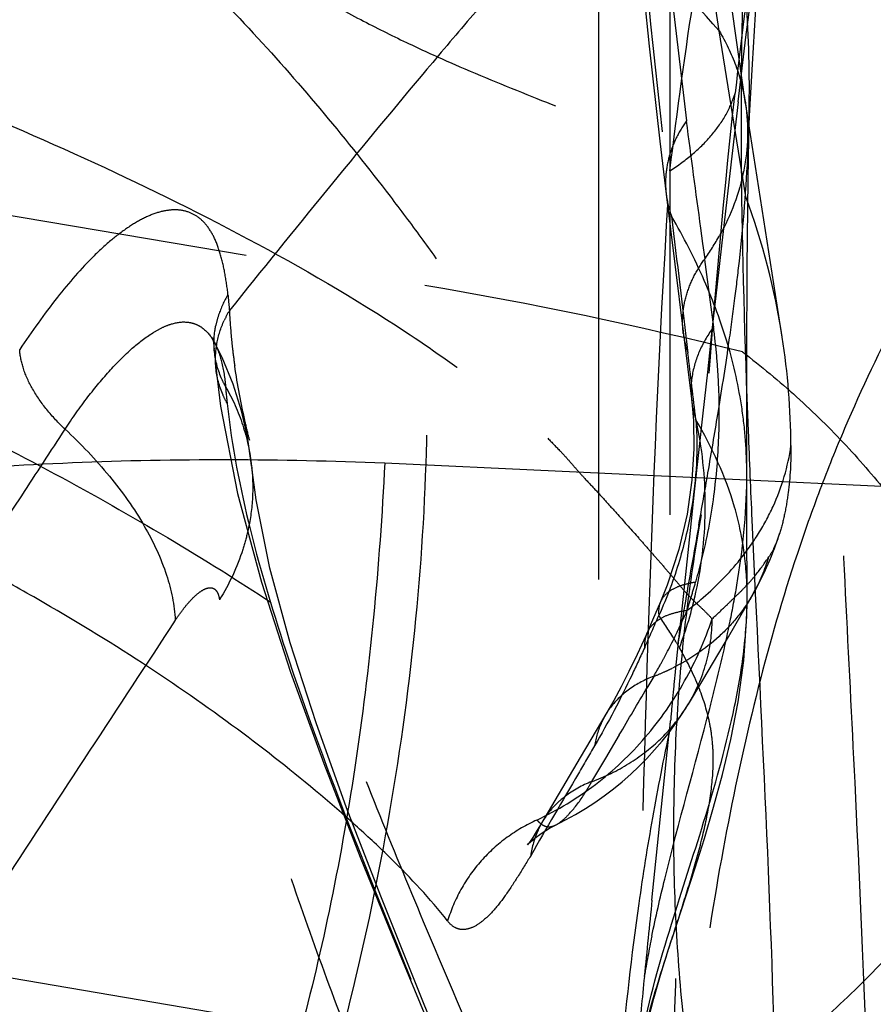
# Model space of a CAD drawing. Units: millimetres. Extents: x 0 to 420, y 0 to 297.
# Drawn here: x 75 to 78, y 147 to 151 of the extents above; entities that cross this region are included whole.
import ezdxf

# ---------------------------------------------------------------- set-up
doc = ezdxf.new("R2010")
doc.units = ezdxf.units.MM
doc.header["$LTSCALE"] = 23.1
doc.linetypes.add('DOT', pattern=[0.2, 0.1, -0.1])
doc.linetypes.add('HIDDEN', pattern=[0.2, 0.1, -0.1])
doc.layers.get('0').update_dxf_attribs({"linetype": 'CONTINUOUS'})
for name, color, linetype in [('607082205-000-00-ED1_DIM', 7, 'CONTINUOUS'), ('607082205-000_CL', 7, 'CONTINUOUS'), ('607082205-000_HL', 7, 'CONTINUOUS'), ('DEFAULT_2', 6, 'HIDDEN')]:
    doc.layers.add(name, color=color, linetype=linetype)
doc.styles.get("Standard").update_dxf_attribs({"font": 'TXT.SHX', "width": 0.7})
doc.dimstyles.new('DIMSTYLE_3', dxfattribs={"dimtxt": 3.5, "dimasz": 3.5, "dimexe": 1.5, "dimexo": 0, "dimgap": 0.875, "dimtad": 1, "dimdec": 3, "dimlfac": 0.1, "dimdsep": 46, "dimtxsty": 'STANDARD', "dimblk": '_FILLED', "dimblk1": '_FILLED', "dimblk2": '_FILLED', "dimcen": 0.09, "dimclrt": 2, "dimadec": 3, "dimazin": 2, "dimtp": 0.1, "dimtm": 0.1, "dimtfac": 1, "dimtdec": 3, "dimtofl": 0, "dimtmove": 0, "dimatfit": 3, "dimldrblk": '_FILLED', "dimfxl": 1, "dimtolj": 1, "dimarcsym": 0})

# ---------------------------------------------------------------- blocks, each defined once
blk = doc.blocks.new('_FILLED')
at = {"color": 0, "linetype": 'BYBLOCK'}
blk.add_solid([(0, 0), (-1, 0.125), (-1, -0.125)], dxfattribs=at)
blk = doc.blocks.new('*D2')
at = {"layer": '607082205-000-00-ED1_DIM', "color": 3, "linetype": 'CONTINUOUS'}
for p, q in [((75.5575, 171.153), (48.9459, 171.153)), ((50.4459, 171.153), (50.4459, 133.3271)), ((50.4459, 95.5012), (50.4459, 133.3271)), ((75.5573, 95.5012), (48.9459, 95.5012))]:
    blk.add_line(p, q, dxfattribs=at)
at = {"layer": '607082205-000-00-ED1_DIM', "color": 3, "linetype": 'CONTINUOUS', "xscale": 3.5, "yscale": 3.5, "zscale": 3.5}
for p, rotation in [((50.4459, 171.153), 90), ((50.4459, 95.5012), 270)]:
    blk.add_blockref('_FILLED', p, dxfattribs=dict(at, rotation=rotation))
at = {"layer": '607082205-000-00-ED1_DIM', "color": 2, "linetype": 'CONTINUOUS', "insert": (46.0709, 133.3271), "char_height": 3.5, "width": 18.75, "attachment_point": 2, "rotation": 90, "line_spacing_factor": 0.9}
blk.add_mtext('7.565', dxfattribs=at)

msp = doc.modelspace()

# ---------------------------------------------------------------- linework, layer by layer
at = {"color": 9, "linetype": 'DOT'}
for p, q in [((77.2933, 149.9457), (77.1914, 150.5781)), ((75.7542, 146.7553), (71.5038, 147.4752))]:
    msp.add_line(p, q, dxfattribs=at)
for centre, radius, start, end in [((77.3525, 149.9992), 0.3648, 186.8183, 200.483), ((229.9549, 167.7696), 153.9878, 186.67463, 186.86997), ((73.3731, 133.7031), 16.132, 75.98165, 80.37224), ((77.407, 149.4676), 0.3544, 186.972, 199.352), ((-7.1513, 139.1401), 84.8406, 6.739214, 6.911985), ((79.0532, 149.5605), 3.7569, 185.1508, 186.1475), ((77.4395, 149.2093), 0.3549, 187.0511, 198.5862), ((76.743, 148.7626), 0.6654, 330.467, 343.5958), ((67.0566, 152.6566), 10.8007, 335.8005, 336.50723)]:
    msp.add_arc(centre, radius, start, end, dxfattribs=at)
for points, knots in [([(80.757, 160.6202), (80.7818, 160.4707), (80.8201, 160.1558), (80.8375, 159.75), (80.8314, 159.4015), (80.8147, 159.1184), (80.7821, 158.8175), (80.71, 158.3756), (80.5499, 157.7853), (80.2354, 157.0851), (79.8197, 156.4237), (79.3675, 155.7982), (78.9227, 155.1699), (78.5045, 154.5105), (78.133, 153.8152), (77.8335, 153.0988), (77.6101, 152.3862), (77.4502, 151.6914), (77.3348, 151.0125), (77.2777, 150.5637), (77.2525, 150.3407)], [0, 0, 0, 0, 0.040872, 0.0855, 0.109493, 0.134897, 0.162012, 0.191119, 0.255662, 0.326416, 0.397369, 0.466084, 0.534726, 0.605045, 0.676672, 0.747171, 0.814251, 0.87794, 0.939433, 1, 1, 1, 1]), ([(77.0044, 150.045), (77.0321, 150.2737), (77.095, 150.736), (77.2215, 151.4362), (77.3923, 152.1535), (77.6224, 152.8867), (77.921, 153.6236), (78.2854, 154.3423), (78.6981, 155.0238), (79.1357, 155.6633), (79.5841, 156.2707), (79.942, 156.7787), (80.1576, 157.1537), (80.2647, 157.3731), (80.3568, 157.5866), (80.446, 157.8463), (80.5187, 158.1461), (80.5629, 158.425), (80.5855, 158.6837), (80.5945, 158.9245), (80.5915, 159.2149), (80.5657, 159.5438), (80.5212, 159.7949), (80.4946, 159.911)], [0, 0, 0, 0, 0.064456, 0.130473, 0.198942, 0.270584, 0.345208, 0.421081, 0.495721, 0.567908, 0.637752, 0.70694, 0.741552, 0.758604, 0.775223, 0.806554, 0.835274, 0.861419, 0.885464, 0.907865, 0.928798, 0.966678, 1, 1, 1, 1]), ([(77.1916, 150.5777), (77.1578, 150.8006), (77.1119, 151.1352), (77.0572, 151.582), (77.0058, 152.0296), (76.9475, 152.5918), (76.9066, 153.0426), (76.8871, 153.2684)], [0, 0, 0, 0, 0.249766, 0.374002, 0.498615, 0.748896, 1, 1, 1, 1]), ([(80.5681, 153.0546), (80.4794, 152.9001), (80.2906, 152.6042), (79.9784, 152.1895), (79.6524, 151.8027), (79.3213, 151.4336), (78.9939, 151.0716), (78.6787, 150.7064), (78.3851, 150.3273), (78.1161, 149.9296), (77.874, 149.509), (77.6981, 149.1386), (77.5734, 148.8283), (77.4575, 148.5008), (77.3329, 148.0688), (77.2134, 147.5223), (77.119, 146.9418), (77.0462, 146.3269), (77.0107, 145.9051), (76.9954, 145.6886)], [0, 0, 0, 0, 0.063548, 0.125032, 0.185044, 0.243933, 0.301909, 0.359163, 0.415998, 0.472859, 0.530294, 0.588948, 0.618967, 0.649572, 0.712827, 0.779196, 0.849025, 0.922567, 1, 1, 1, 1]), ([(77.1916, 150.5777), (77.0649, 150.7235), (76.7837, 151.0239), (76.3171, 151.4849), (75.7871, 151.9896), (75.4156, 152.3444), (75.223, 152.5325)], [0, 0, 0, 0, 0.208816, 0.444558, 0.709023, 1, 1, 1, 1]), ([(76.7825, 152.4943), (76.8054, 152.0546), (76.8685, 151.1776), (76.9607, 150.3032), (77.0123, 149.8676)], [0, 0, 0, 0, 0.500934, 1, 1, 1, 1]), ([(77.3057, 150.2429), (77.3086, 150.3844), (77.3031, 150.6672), (77.2586, 151.0901), (77.1768, 151.5117), (77.0979, 151.789), (77.0525, 151.9274)], [0, 0, 0, 0, 0.248153, 0.495188, 0.744615, 1, 1, 1, 1]), ([(74.5694, 151.4319), (74.7165, 151.3225), (75.003, 151.1173), (75.3629, 150.8841), (75.6351, 150.7237), (75.8209, 150.622), (75.996, 150.5345), (76.2129, 150.4355), (76.4719, 150.3301), (76.768, 150.2125), (77.0424, 150.0903), (77.2133, 149.9966), (77.2933, 149.9458)], [0, 0, 0, 0, 0.176674, 0.339396, 0.413063, 0.480998, 0.543392, 0.601646, 0.710731, 0.812686, 0.908664, 1, 1, 1, 1]), ([(74.5521, 151.4041), (74.6499, 151.3149), (74.8465, 151.1359), (75.1378, 150.8603), (75.421, 150.5708), (75.6881, 150.2655), (75.8976, 150.003), (76.0552, 149.7924), (76.2015, 149.5889), (76.3691, 149.3376), (76.4868, 149.1299), (76.5392, 149.0257)], [0, 0, 0, 0, 0.127412, 0.256048, 0.38609, 0.517179, 0.646453, 0.709324, 0.770466, 0.887748, 1, 1, 1, 1]), ([(77.1916, 150.5777), (77.2169, 150.5359), (77.2595, 150.4478), (77.2841, 150.3531), (77.2916, 150.3053)], [0, 0, 0, 0, 0.502661, 1, 1, 1, 1]), ([(74.1505, 150.3612), (74.3596, 150.2758), (74.7803, 150.0959), (75.4007, 149.7927), (75.9025, 149.5018), (76.2779, 149.2383), (76.4546, 149.0979), (76.5392, 149.026)], [0, 0, 0, 0, 0.246592, 0.499447, 0.753697, 0.878815, 1, 1, 1, 1]), ([(76.947, 144.6593), (76.962, 145.1512), (76.9935, 146.123), (77.0497, 147.5629), (77.1245, 148.9658), (77.202, 149.8874), (77.2525, 150.3406)], [0, 0, 0, 0, 0.259426, 0.512601, 0.759595, 1, 1, 1, 1]), ([(77.0044, 150.045), (77.0352, 150.0647), (77.0922, 150.1064), (77.1647, 150.1784), (77.2197, 150.2561), (77.2441, 150.3124), (77.2525, 150.3406)], [0, 0, 0, 0, 0.278505, 0.536482, 0.775739, 1, 1, 1, 1]), ([(76.8187, 142.9882), (76.8271, 143.606), (76.8451, 144.822), (76.878, 146.6158), (76.9185, 148.3508), (76.9688, 149.487), (77.0045, 150.045)], [0, 0, 0, 0, 0.262531, 0.5168, 0.762398, 1, 1, 1, 1]), ([(77.2971, 148.8865), (77.297, 148.9286), (77.2941, 149.0126), (77.2759, 149.1797), (77.2294, 149.3877), (77.1377, 149.6338), (77.0563, 149.7923), (77.0108, 149.8715)], [0, 0, 0, 0, 0.121791, 0.242738, 0.48562, 0.73598, 1, 1, 1, 1]), ([(75.7542, 146.7554), (75.8159, 146.9901), (75.9225, 147.4699), (76.0314, 148.1961), (76.084, 148.9121), (76.0825, 149.3817), (76.0711, 149.6079)], [0, 0, 0, 0, 0.252848, 0.511468, 0.764135, 1, 1, 1, 1]), ([(73.4456, 149.4771), (73.7609, 149.339), (74.2263, 149.1228), (74.8225, 148.8055), (75.2404, 148.5611), (75.623, 148.3124), (75.9627, 148.0652), (76.254, 147.8237), (76.4233, 147.6567), (76.4971, 147.5736)], [0, 0, 0, 0, 0.285373, 0.425124, 0.559717, 0.68658, 0.803286, 0.907864, 1, 1, 1, 1]), ([(75.3115, 149.2232), (75.3057, 149.2337), (75.2843, 149.2772), (75.2721, 149.3251), (75.269, 149.3613)], [0, 0, 0, 0, 0.249155, 1, 1, 1, 1]), ([(75.2701, 149.3894), (75.282, 149.3667), (75.3008, 149.3118), (75.3089, 149.2548), (75.3115, 149.2232)], [0, 0, 0, 0, 0.44684, 1, 1, 1, 1]), ([(77.2808, 149.3546), (77.3518, 149.3005), (77.4885, 149.1867), (77.6764, 149.0022), (77.8423, 148.8089), (77.9385, 148.6729), (77.9813, 148.6043)], [0, 0, 0, 0, 0.259885, 0.516516, 0.764837, 1, 1, 1, 1]), ([(75.318, 149.1581), (75.3122, 149.1685), (75.291, 149.2112), (75.2786, 149.2583), (75.275, 149.294)], [0, 0, 0, 0, 0.248787, 1, 1, 1, 1]), ([(75.3115, 149.2232), (75.3384, 149.1765), (75.3822, 149.0779), (75.4051, 148.9724), (75.4109, 148.9194)], [0, 0, 0, 0, 0.502832, 1, 1, 1, 1]), ([(75.318, 149.1582), (75.3354, 148.9957), (75.3994, 148.668), (75.5985, 148.0169), (75.9168, 147.204), (76.3244, 146.225), (76.5948, 145.5652), (76.725, 145.2321)], [0, 0, 0, 0, 0.117291, 0.238718, 0.488301, 0.743338, 1, 1, 1, 1]), ([(77.1031, 149.0961), (77.1118, 148.9843), (77.1008, 148.802), (77.0432, 148.5533), (76.9931, 148.4188), (76.962, 148.3511)], [0, 0, 0, 0, 0.439684, 0.70765, 1, 1, 1, 1]), ([(77.0404, 148.2278), (77.0667, 148.2964), (77.1192, 148.4739), (77.1509, 148.7681), (77.1275, 148.9894), (77.1031, 149.0961)], [0, 0, 0, 0, 0.249911, 0.627391, 1, 1, 1, 1]), ([(77.2983, 148.4337), (77.2977, 148.4889), (77.2897, 148.6001), (77.2405, 148.8282), (77.1646, 148.9914), (77.1031, 149.0962)], [0, 0, 0, 0, 0.237503, 0.477559, 1, 1, 1, 1]), ([(76.1567, 147.1879), (76.0907, 147.2718), (75.9777, 147.393), (75.8117, 147.5479), (75.6194, 147.7153), (75.3496, 147.9279), (74.9896, 148.1776), (74.6613, 148.3779), (74.3818, 148.5331), (74.1632, 148.6466), (73.9392, 148.756), (73.6337, 148.8987), (73.4016, 149.002), (73.2463, 149.0712)], [0, 0, 0, 0, 0.091607, 0.141684, 0.194917, 0.310328, 0.436276, 0.570678, 0.640156, 0.710664, 0.782005, 0.854086, 1, 1, 1, 1]), ([(80.7231, 148.8451), (80.6415, 148.622), (80.4643, 148.195), (80.1544, 147.5941), (79.8183, 147.0452), (79.465, 146.539), (79.1032, 146.0659), (78.7414, 145.6165), (78.3883, 145.1812), (78.1065, 144.8203), (77.8947, 144.5296), (77.6948, 144.2388), (77.4629, 143.8682), (77.2155, 143.4084), (77.0019, 142.9318), (76.8236, 142.4353), (76.6829, 141.916), (76.5805, 141.373), (76.535, 141.0019), (76.5169, 140.8131)], [0, 0, 0, 0, 0.077461, 0.150587, 0.22028, 0.287211, 0.351847, 0.414495, 0.475368, 0.534664, 0.563805, 0.592665, 0.649731, 0.706287, 0.762828, 0.819913, 0.878161, 0.938114, 1, 1, 1, 1]), ([(76.9684, 148.4024), (76.9651, 148.3946), (76.9607, 148.3775), (76.9609, 148.36), (76.962, 148.3511)], [0, 0, 0, 0, 0.48277, 1, 1, 1, 1]), ([(77.0405, 148.2278), (77.0347, 148.2379), (77.0098, 148.2798), (76.9831, 148.3206), (76.962, 148.3511)], [0, 0, 0, 0, 0.238316, 1, 1, 1, 1]), ([(76.4978, 147.5716), (76.5763, 147.6087), (76.7263, 147.6999), (76.9173, 147.881), (77.0669, 148.0963), (77.1379, 148.2558), (77.1654, 148.3374)], [0, 0, 0, 0, 0.249805, 0.500965, 0.752182, 1, 1, 1, 1]), ([(77.0747, 148.0136), (77.1039, 148.062), (77.1494, 148.1672), (77.1653, 148.2807), (77.1654, 148.3374)], [0, 0, 0, 0, 0.499347, 1, 1, 1, 1]), ([(76.9169, 148.284), (76.9132, 148.2756), (76.908, 148.2575), (76.9074, 148.2387), (76.9082, 148.2292)], [0, 0, 0, 0, 0.490724, 1, 1, 1, 1]), ([(76.9082, 148.2292), (76.8924, 148.1944), (76.8335, 148.0671), (76.769, 147.9424), (76.7174, 147.8544)], [0, 0, 0, 0, 0.272747, 1, 1, 1, 1]), ([(77.0116, 147.1181), (77.0271, 147.1656), (77.0581, 147.2606), (77.1017, 147.4037), (77.139, 147.5465), (77.1647, 147.6873), (77.1717, 147.8027), (77.1648, 147.8915), (77.1491, 147.9797), (77.1112, 148.0943), (77.0665, 148.1823), (77.0404, 148.2278)], [0, 0, 0, 0, 0.129835, 0.259824, 0.388622, 0.513239, 0.631247, 0.687861, 0.744368, 0.863624, 1, 1, 1, 1]), ([(72.7127, 148.1824), (72.9242, 147.9561), (73.2466, 147.624), (73.676, 147.1854), (73.9904, 146.8593), (74.2943, 146.5317), (74.5835, 146.1993), (74.8542, 145.8587), (75.102, 145.5061), (75.3277, 145.1415), (75.5328, 144.7643), (75.7187, 144.3739), (75.8586, 144.0386), (75.962, 143.7634), (76.0358, 143.552), (76.1053, 143.336), (76.1705, 143.1156), (76.2212, 142.929), (76.2602, 142.7782), (76.2889, 142.6641), (76.3168, 142.5481), (76.3379, 142.4493), (76.3537, 142.3686), (76.3656, 142.3082), (76.3775, 142.2494), (76.3864, 142.2112), (76.3913, 142.1927)], [0, 0, 0, 0, 0.129616, 0.193653, 0.256859, 0.319179, 0.380606, 0.441205, 0.50116, 0.560823, 0.620568, 0.680744, 0.741677, 0.772545, 0.803757, 0.835377, 0.867461, 0.899947, 0.916279, 0.932639, 0.949171, 0.966207, 0.974919, 0.983571, 0.991986, 1, 1, 1, 1]), ([(76.7588, 147.9713), (76.7535, 147.9623), (76.7342, 147.9256), (76.7221, 147.8851), (76.7174, 147.8544)], [0, 0, 0, 0, 0.250903, 1, 1, 1, 1]), ([(76.7174, 147.8544), (76.6968, 147.8193), (76.6151, 147.6801), (76.534, 147.5405), (76.4741, 147.4356)], [0, 0, 0, 0, 0.252029, 1, 1, 1, 1]), ([(76.4978, 147.5716), (76.458, 147.5538), (76.3812, 147.5088), (76.2819, 147.4192), (76.2051, 147.3102), (76.1702, 147.229), (76.1577, 147.1876)], [0, 0, 0, 0, 0.247954, 0.501694, 0.754515, 1, 1, 1, 1]), ([(76.5175, 147.5627), (76.5118, 147.553), (76.4912, 147.513), (76.4786, 147.469), (76.474, 147.4356)], [0, 0, 0, 0, 0.251182, 1, 1, 1, 1]), ([(76.4978, 147.5716), (76.5028, 147.566), (76.5126, 147.5563), (76.5302, 147.5464), (76.5498, 147.5448), (76.5622, 147.5492), (76.5683, 147.5521)], [0, 0, 0, 0, 0.281384, 0.518072, 0.74276, 1, 1, 1, 1]), ([(76.4741, 147.4356), (76.4578, 147.4089), (76.4264, 147.3576), (76.3803, 147.2869), (76.3364, 147.2293), (76.2945, 147.188), (76.2556, 147.1619), (76.2231, 147.1527), (76.1998, 147.1555), (76.1778, 147.1647), (76.1643, 147.1779), (76.1567, 147.1879)], [0, 0, 0, 0, 0.202829, 0.38915, 0.546227, 0.67075, 0.768757, 0.846999, 0.882564, 0.918545, 1, 1, 1, 1]), ([(77.1125, 146.4361), (77.2033, 146.4992), (77.3789, 146.63), (77.6231, 146.8376), (77.8375, 147.0496), (77.9633, 147.1966), (78.0189, 147.2693)], [0, 0, 0, 0, 0.268527, 0.531168, 0.777715, 1, 1, 1, 1])]:
    msp.add_open_spline(points, degree=3, knots=knots, dxfattribs=at)
at = {"layer": '607082205-000_CL', "color": 9, "linetype": 'CONTINUOUS'}
msp.add_line((75.9178, 148.9318), (104.8734, 147.5793), dxfattribs=at)
for points, knots in [([(71.2387, 148.3065), (71.6144, 148.4273), (72.3766, 148.638), (73.5445, 148.8488), (74.7287, 148.9506), (75.5217, 148.9484), (75.9178, 148.9318)], [0, 0, 0, 0, 0.249536, 0.499249, 0.749349, 1, 1, 1, 1]), ([(75.9178, 148.9318), (75.9085, 148.7358), (75.8804, 148.3479), (75.8103, 147.7781), (75.7135, 147.2345), (75.6298, 146.8847), (75.5833, 146.7168)], [0, 0, 0, 0, 0.262268, 0.519631, 0.767089, 1, 1, 1, 1])]:
    msp.add_open_spline(points, degree=3, knots=knots, dxfattribs=at)
at = {"layer": '607082205-000_HL', "color": 6, "linetype": 'HIDDEN'}
for p, q in [((76.7331, 111.528), (76.7331, 159.4232)), ((76.9255, 150.519), (76.9664, 150.1571)), ((77.2636, 150.3077), (77.242, 150.1225)), ((77.4319, 149.4115), (77.2916, 150.3053)), ((77.3017, 150.0113), (77.3057, 150.2429)), ((76.9664, 150.1571), (76.9902, 149.9558)), ((73.1132, 150.1089), (76.0711, 149.6079)), ((77.2984, 149.6785), (77.3017, 150.0113)), ((76.9902, 149.9559), (77.0872, 149.1655)), ((77.2017, 149.7698), (77.1827, 149.601)), ((77.297, 149.3389), (77.2984, 149.6785)), ((77.1827, 149.601), (77.1645, 149.437)), ((77.1645, 149.437), (77.1469, 149.2778)), ((75.2664, 149.3989), (75.2636, 149.4054)), ((75.2658, 149.3895), (75.2688, 149.3633)), ((75.2689, 149.3613), (75.2717, 149.3291)), ((75.2717, 149.3291), (75.275, 149.294)), ((77.2971, 148.8865), (77.297, 149.3389)), ((75.2747, 149.2968), (75.2928, 149.1481)), ((77.1469, 149.2778), (77.1298, 149.122)), ((77.1298, 149.122), (77.0971, 148.8212)), ((77.0971, 148.8212), (77.0813, 148.6748)), ((77.0813, 148.6748), (77.0506, 148.3879)), ((75.4483, 148.4771), (75.5594, 148.1347)), ((76.9941, 148.4665), (76.9683, 148.4023)), ((76.9683, 148.4024), (76.9384, 148.3332)), ((77.0506, 148.3879), (77.0382, 148.2712)), ((77.0382, 148.2712), (77.0357, 148.2479)), ((77.1293, 148.1046), (77.2271, 148.2696)), ((77.0357, 148.2479), (77.0246, 148.1377)), ((77.0746, 148.0134), (77.1293, 148.1046)), ((76.7904, 148.0268), (76.7645, 147.9812)), ((76.7645, 147.9812), (76.6629, 147.8097)), ((76.9359, 147.2668), (77.001, 147.9036)), ((76.6629, 147.8097), (76.5117, 147.5527)), ((76.4714, 147.4901), (76.4658, 147.4826)), ((77.0112, 147.117), (77.1, 147.3888)), ((75.9727, 147.0658), (76.4489, 145.9165))]:
    msp.add_line(p, q, dxfattribs=at)
for points in [[(77.2924, 150.3), (77.2625, 150.5062), (77.2132, 150.8671), (77.1673, 151.2314), (77.1251, 151.5971), (77.0863, 151.966), (77.0502, 152.3428), (77.0163, 152.7292)], [(76.761, 152.483), (76.7799, 152.1793), (76.8018, 151.8662), (76.827, 151.5439), (76.8559, 151.2121), (76.8887, 150.8706), (76.9255, 150.519)], [(77.3017, 150.1198), (77.3078, 150.2544), (77.3184, 150.4504), (77.3307, 150.641), (77.3445, 150.8228), (77.36, 150.999), (77.378, 151.1802), (77.3992, 151.3701), (77.4232, 151.5657)], [(75.2636, 149.4054), (75.2622, 149.4089), (75.2628, 149.4063), (75.2658, 149.3895)], [(75.4112, 148.9194), (75.4097, 148.9326), (75.3948, 149.0307), (75.372, 149.1305), (75.3402, 149.2315), (75.2986, 149.3333), (75.2664, 149.3989)], [(75.2928, 149.1481), (75.3572, 148.815), (75.4483, 148.4771)], [(77.0873, 149.1651), (77.0938, 149.0933), (77.0958, 148.9856), (77.0883, 148.8659)], [(76.0425, 146.9318), (75.9027, 147.2812), (75.7729, 147.6182), (75.6565, 147.9418), (75.558, 148.2469), (75.4809, 148.5305), (75.4282, 148.7914), (75.4117, 148.9149)], [(77.0883, 148.8659), (77.0696, 148.7366), (77.0384, 148.6022), (76.9941, 148.4665)], [(77.2986, 148.4338), (77.2969, 148.6835), (77.2967, 148.7748), (77.297, 148.8692)], [(77.1, 147.3888), (77.1354, 147.501), (77.1708, 147.6199), (77.2049, 147.7453), (77.2363, 147.8778), (77.2641, 148.0216), (77.2856, 148.1788), (77.2975, 148.3475), (77.2986, 148.4237)], [(77.2271, 148.2696), (77.2756, 148.3531), (77.3222, 148.4345)], [(76.9384, 148.3332), (76.9121, 148.2735), (76.8796, 148.2026), (76.8483, 148.1378)], [(75.5594, 148.1347), (75.6858, 147.7866), (75.8246, 147.4306), (75.9727, 147.0658)], [(76.8483, 148.1378), (76.8184, 148.0792), (76.7904, 148.0268)], [(76.5117, 147.5527), (76.4954, 147.526), (76.4819, 147.5054), (76.4714, 147.4901)], [(76.4658, 147.4826), (76.4642, 147.4804), (76.4617, 147.4774), (76.4647, 147.4806), (76.4734, 147.4891), (76.4895, 147.503), (76.5138, 147.5208), (76.5461, 147.5406), (76.5687, 147.5524)], [(76.8641, 146.5407), (76.8651, 146.5468), (76.8672, 146.5601), (76.8707, 146.5804), (76.8759, 146.6079), (76.8832, 146.6448), (76.8932, 146.6911), (76.906, 146.7466), (76.9226, 146.8135), (76.9434, 146.8918), (76.9689, 146.9809), (77.0002, 147.0829), (77.0106, 147.1153)], [(76.7541, 145.1668), (76.6559, 145.4184), (76.4985, 145.813), (76.0425, 146.9318)]]:
    msp.add_lwpolyline(points, dxfattribs=at)
for centre, radius, start, end in [((145.5933, 142.3564), 68.7908, 172.501454, 173.362558), ((202.6867, 135.6086), 126.2815, 173.400241, 173.561338), ((74.6559, 148.9762), 2.81, 8.9132, 20.1871), ((74.6946, 148.9826), 2.7707, 0.3117, 8.9048), ((76.2801, 149.0246), 1.1975, 330.4737, 342.556), ((76.0468, 148.6331), 1.2002, 295.7386, 328.9208), ((73.7354, 148.251), 3.2851, 354.2042, 354.7357), ((192.2723, 135.5745), 115.9275, 174.211375, 174.356022), ((121.7004, 142.513), 45.0153, 174.31068, 174.62737)]:
    msp.add_arc(centre, radius, start, end, dxfattribs=at)
for points, knots in [([(85.0491, 165.4036), (85.0467, 165.1993), (85.0397, 164.7913), (85.0253, 164.2817), (85.0106, 163.8747), (84.9938, 163.4691), (84.9672, 162.9639), (84.9192, 162.3613), (84.8492, 161.7653), (84.753, 161.1781), (84.5862, 160.4132), (84.3636, 159.668), (84.0909, 158.9472), (83.8645, 158.4213), (83.616, 157.9089), (83.257, 157.2452), (82.7599, 156.4477), (82.1053, 155.5343), (81.4205, 154.6469), (80.7178, 153.7752), (80.007, 152.9107), (79.2957, 152.0465), (78.713, 151.3177), (78.2608, 150.7232), (77.8174, 150.1209), (77.4937, 149.6625), (77.2809, 149.3547)], [0, 0, 0, 0, 0.033362, 0.066647, 0.083263, 0.099859, 0.132959, 0.165876, 0.198552, 0.230936, 0.263019, 0.326359, 0.357698, 0.388848, 0.419833, 0.450675, 0.512036, 0.573142, 0.634134, 0.695073, 0.755992, 0.816916, 0.877865, 0.908366, 0.93889, 1, 1, 1, 1]), ([(77.1125, 146.4361), (77.0893, 146.5571), (77.0541, 146.8042), (77.0243, 147.1805), (77.0159, 147.563), (77.0276, 147.946), (77.0602, 148.3227), (77.1126, 148.6863), (77.1847, 149.03), (77.2461, 149.2498), (77.2808, 149.3546)], [0, 0, 0, 0, 0.125275, 0.253587, 0.383773, 0.514244, 0.643057, 0.768164, 0.887647, 1, 1, 1, 1]), ([(76.5392, 149.0257), (76.5549, 149.0092), (76.5792, 148.9851), (76.6103, 148.9515), (76.6328, 148.9256), (76.6551, 148.9), (76.6846, 148.8674), (76.7215, 148.8285), (76.7641, 148.7816), (76.8185, 148.7207), (76.8717, 148.6612), (76.9231, 148.6026), (76.9603, 148.5603), (76.9965, 148.5188), (77.0309, 148.4776), (77.0591, 148.4443), (77.0819, 148.4197), (77.1045, 148.3975), (77.1332, 148.3714), (77.1548, 148.3493), (77.1648, 148.3375)], [0, 0, 0, 0, 0.073636, 0.110415, 0.147484, 0.184189, 0.219942, 0.289181, 0.357201, 0.423942, 0.552597, 0.614681, 0.675156, 0.734254, 0.792281, 0.848238, 0.874918, 0.900582, 0.950161, 1, 1, 1, 1]), ([(77.4653, 148.9977), (77.4656, 148.9376), (77.4608, 148.8499), (77.4426, 148.7394), (77.4299, 148.689), (77.4225, 148.6656)], [0, 0, 0, 0, 0.536824, 0.781213, 1, 1, 1, 1]), ([(77.4225, 148.6656), (77.4169, 148.6479), (77.4055, 148.6165), (77.39, 148.5867), (77.3814, 148.5747)], [0, 0, 0, 0, 0.558422, 1, 1, 1, 1]), ([(77.1648, 148.3375), (77.1844, 148.3557), (77.2131, 148.3834), (77.251, 148.4199), (77.2787, 148.4468), (77.3058, 148.4751), (77.3412, 148.5169), (77.3656, 148.551), (77.3814, 148.5747)], [0, 0, 0, 0, 0.249704, 0.370779, 0.489808, 0.610157, 0.735283, 1, 1, 1, 1]), ([(77.0246, 148.1377), (77.0214, 148.1063), (77.0149, 148.0437), (77.0095, 147.9809), (77.0067, 147.9496)], [0, 0, 0, 0, 0.501088, 1, 1, 1, 1])]:
    msp.add_open_spline(points, degree=3, knots=knots, dxfattribs=at)
at = {"layer": 'DEFAULT_2', "color": 6, "linetype": 'DOT'}
for p, q in [((77.0044, 160.2835), (77.0037, 147.9193)), ((77.2916, 150.3053), (77.2924, 150.3)), ((77.3017, 150.1198), (77.3057, 150.2429)), ((77.1208, 149.8257), (77.1288, 149.7672)), ((77.1288, 149.7672), (77.1368, 149.7088)), ((77.1355, 149.707), (77.1702, 149.4492)), ((75.2701, 149.3913), (75.2705, 149.3906)), ((75.2689, 149.3613), (75.2688, 149.3633)), ((75.275, 149.294), (75.2747, 149.2968)), ((75.4112, 148.9194), (75.4117, 148.9149)), ((77.1493, 148.8942), (77.1522, 148.911)), ((77.297, 148.8692), (77.2971, 148.8865)), ((77.3163, 148.715), (77.3293, 148.4344)), ((77.2986, 148.4237), (77.2986, 148.4342)), ((77.3219, 148.4341), (77.3218, 148.434)), ((76.9683, 148.4024), (76.9683, 148.4023)), ((77.0357, 148.2479), (77.0383, 148.2626)), ((76.9426, 148.1189), (76.9164, 148.0743)), ((77.0746, 148.0133), (77.0747, 148.0136)), ((76.8114, 147.896), (76.7587, 147.8069)), ((76.7587, 147.8069), (76.7323, 147.7624)), ((76.7323, 147.7624), (76.706, 147.7178)), ((77.0106, 147.1153), (77.0115, 147.1181))]:
    msp.add_line(p, q, dxfattribs=at)
for centre, radius, start, end in [((118.7019, 155.41), 41.9546, 184.25492, 187.08457), ((97.2707, 150.2533), 19.9956, 179.46237, 180.53562), ((146.2393, 159.2676), 69.7604, 187.440594, 187.778683), ((76.3595, 150.2627), 0.9546, 324.3882, 330.9085), ((75.6428, 149.3773), 0.3765, 148.745, 161.7121), ((79.4091, 149.9101), 4.102, 184.719, 185.3769), ((66.9215, 150.8725), 10.4136, 351.86494, 352.756), ((75.6564, 149.3149), 0.3845, 149.1015, 155.5388), ((79.5565, 149.9238), 4.25, 185.3744, 185.5541), ((77.3845, 149.6047), 2.0601, 182.5661, 185.3644), ((75.6259, 149.3831), 0.3585, 161.7378, 168.419), ((74.8359, 149.1308), 2.3559, 5.2969, 7.7661), ((75.0813, 149.2901), 0.2133, 27.9493, 32.2321), ((77.4891, 149.6143), 2.1651, 185.3598, 186.534), ((62.8647, 151.4663), 14.5136, 350.73821, 351.81072), ((77.605, 149.6278), 2.2818, 186.5399, 188.2309), ((74.7643, 149.1244), 2.4278, 2.8395, 5.2912), ((77.4354, 149.2086), 0.3508, 170.1261, 187.0511), ((74.6955, 149.1212), 2.4967, 357.894, 2.8366), ((53.4794, 153.0046), 24.0241, 350.18935, 350.71982), ((74.8265, 149.1151), 2.3655, 352.5034, 357.9246), ((20.4117, 158.7547), 57.588, 349.937608, 350.140974), ((178.4139, 130.6087), 102.9015, 169.878127, 170.051735), ((63.1403, 152.6252), 14.5649, 343.20667, 343.45358), ((60.1619, 153.5237), 17.6759, 343.04527, 343.20796), ((111.2611, 142.3968), 34.7219, 170.06753, 170.27392), ((74.2518, 149.6179), 3.082, 335.4351, 336.0965), ((77.0124, 148.2418), 0.1044, 148.4867, 156.1264), ((75.4362, 149.0112), 1.7508, 329.3599, 331.2131), ((76.6358, 148.9155), 0.8536, 291.0602, 293.969), ((76.642, 148.9015), 0.8383, 293.9701, 296.3022), ((33.2392, 173.6917), 50.6355, 329.37352, 329.60767), ((77.0303, 147.8115), 0.3151, 143.0962, 149.4705), ((85.6991, 146.0304), 8.8973, 167.74992, 169.97186), ((76.0627, 148.067), 0.7321, 326.9071, 331.5064), ((76.8066, 147.3948), 0.3343, 146.6566, 149.8474), ((86.5315, 145.8828), 9.7427, 169.96968, 171.90913), ((87.7259, 145.7147), 10.9489, 171.91783, 175.06285), ((81.0284, 146.2855), 4.179, 168.3577, 170.4955)]:
    msp.add_arc(centre, radius, start, end, dxfattribs=at)
for points, knots in [([(77.7662, 146.2701), (77.7542, 146.7519), (77.7221, 147.4735), (77.6732, 148.4347), (77.639, 149.1542), (77.6127, 149.8733), (77.6049, 150.5918), (77.6264, 151.308), (77.675, 151.7835), (77.7159, 152.0178)], [0, 0, 0, 0, 0.251165, 0.376457, 0.501589, 0.626623, 0.751452, 0.87601, 1, 1, 1, 1]), ([(77.3218, 151.4134), (77.3065, 151.2518), (77.2856, 150.9277), (77.2776, 150.6031), (77.276, 150.4409)], [0, 0, 0, 0, 0.500266, 1, 1, 1, 1]), ([(76.7337, 151.1945), (76.6241, 151.0673), (76.4564, 150.874), (76.2306, 150.6112), (75.9934, 150.331), (75.6906, 149.9646), (75.4489, 149.6654), (75.3264, 149.5121)], [0, 0, 0, 0, 0.229655, 0.349979, 0.473939, 0.731698, 1, 1, 1, 1]), ([(77.2924, 150.3), (77.3048, 150.2164), (77.2996, 150.0398), (77.2365, 149.8756), (77.1937, 149.7985)], [0, 0, 0, 0, 0.489172, 1, 1, 1, 1]), ([(77.0677, 150.2356), (77.0529, 150.2149), (77.0268, 150.1715), (76.9996, 150.1013), (76.9864, 150.0286), (76.9874, 149.9797), (76.9903, 149.9559)], [0, 0, 0, 0, 0.257025, 0.509841, 0.757215, 1, 1, 1, 1]), ([(77.252, 149.5594), (77.2579, 149.6064), (77.2801, 149.7927), (77.2956, 149.9798), (77.3017, 150.1198)], [0, 0, 0, 0, 0.252764, 1, 1, 1, 1]), ([(77.276, 150.0664), (77.2789, 149.7283), (77.2922, 149.2778), (77.3113, 148.8275), (77.3163, 148.715)], [0, 0, 0, 0, 0.750049, 1, 1, 1, 1]), ([(75.321, 149.5726), (75.3179, 149.6003), (75.3106, 149.6527), (75.2939, 149.7257), (75.2716, 149.7879), (75.2421, 149.8375), (75.2048, 149.8729), (75.1604, 149.8931), (75.1108, 149.8979), (75.0573, 149.8885), (75, 149.8656), (74.9392, 149.8297), (74.8752, 149.781), (74.7811, 149.6948), (74.6618, 149.556), (74.5733, 149.4319), (74.5277, 149.364)], [0, 0, 0, 0, 0.067513, 0.128328, 0.181564, 0.227178, 0.267053, 0.304541, 0.343245, 0.386175, 0.435397, 0.492133, 0.557024, 0.630289, 0.801545, 1, 1, 1, 1]), ([(77.0552, 149.425), (77.0523, 149.449), (77.0512, 149.4982), (77.065, 149.5716), (77.0932, 149.6424), (77.1202, 149.6862), (77.1355, 149.707)], [0, 0, 0, 0, 0.241573, 0.48845, 0.741665, 1, 1, 1, 1]), ([(74.7004, 149.0602), (74.7281, 149.1021), (74.7829, 149.18), (74.8682, 149.2836), (74.9503, 149.3661), (75.0178, 149.4189), (75.0692, 149.4476), (75.1129, 149.4653), (75.1564, 149.4718), (75.1954, 149.4627), (75.2305, 149.4445), (75.2508, 149.4212), (75.2617, 149.4039)], [0, 0, 0, 0, 0.198935, 0.376404, 0.530223, 0.658864, 0.713728, 0.762567, 0.84508, 0.882284, 0.919285, 1, 1, 1, 1]), ([(75.2748, 149.2968), (75.272, 149.3267), (75.2751, 149.3881), (75.2938, 149.4464), (75.3064, 149.4741)], [0, 0, 0, 0, 0.497253, 1, 1, 1, 1]), ([(75.2688, 149.3633), (75.267, 149.3862), (75.2679, 149.4172), (75.2731, 149.4475), (75.2746, 149.4551)], [0, 0, 0, 0, 0.748569, 1, 1, 1, 1]), ([(77.1702, 149.4492), (77.1499, 149.4218), (77.1155, 149.3645), (77.0953, 149.3005), (77.0898, 149.2688)], [0, 0, 0, 0, 0.51428, 1, 1, 1, 1]), ([(74.7004, 149.0601), (74.6757, 149.0834), (74.6306, 149.1318), (74.576, 149.2095), (74.5403, 149.2871), (74.5289, 149.3396), (74.5277, 149.364)], [0, 0, 0, 0, 0.285189, 0.554524, 0.794591, 1, 1, 1, 1]), ([(75.4036, 149.0169), (75.3978, 149.0404), (75.3753, 149.1344), (75.357, 149.2295), (75.3467, 149.3012)], [0, 0, 0, 0, 0.250397, 1, 1, 1, 1]), ([(74.6998, 149.0607), (74.6446, 148.9762), (74.4241, 148.6385), (74.2024, 148.3017), (74.0338, 148.0509)], [0, 0, 0, 0, 0.25044, 1, 1, 1, 1]), ([(74.7004, 149.0602), (74.7606, 149.0044), (74.8707, 148.8885), (75.0038, 148.7023), (75.0904, 148.5162), (75.1175, 148.3905), (75.1202, 148.3323)], [0, 0, 0, 0, 0.286915, 0.556846, 0.796202, 1, 1, 1, 1]), ([(76.7334, 145.5834), (76.6767, 145.7309), (76.5593, 146.0231), (76.3757, 146.4568), (76.1909, 146.8877), (76.0094, 147.3177), (75.8348, 147.7468), (75.698, 148.1041), (75.5965, 148.3886), (75.5257, 148.5992), (75.4602, 148.808), (75.421, 148.9473), (75.4036, 149.0169)], [0, 0, 0, 0, 0.128648, 0.256303, 0.383521, 0.510369, 0.636321, 0.760667, 0.82187, 0.882221, 0.941581, 1, 1, 1, 1]), ([(77.2636, 148.5544), (77.2904, 148.5869), (77.3399, 148.6547), (77.4184, 148.7991), (77.4545, 148.918), (77.4653, 148.9977)], [0, 0, 0, 0, 0.256709, 0.509942, 1, 1, 1, 1]), ([(75.4113, 148.9149), (75.4155, 148.8741), (75.4173, 148.7921), (75.4053, 148.7109), (75.3963, 148.6712)], [0, 0, 0, 0, 0.501564, 1, 1, 1, 1]), ([(77.2337, 148.3291), (77.243, 148.3746), (77.2763, 148.5528), (77.2961, 148.7342), (77.297, 148.8692)], [0, 0, 0, 0, 0.255931, 1, 1, 1, 1]), ([(77.1021, 148.4773), (77.1103, 148.5048), (77.1402, 148.613), (77.1609, 148.7237), (77.1718, 148.8065)], [0, 0, 0, 0, 0.256177, 1, 1, 1, 1]), ([(75.3963, 148.6712), (75.391, 148.648), (75.3661, 148.557), (75.3257, 148.4702), (75.2887, 148.4101)], [0, 0, 0, 0, 0.251839, 1, 1, 1, 1]), ([(77.0695, 148.3691), (77.0873, 148.3826), (77.1571, 148.4387), (77.2208, 148.5026), (77.2636, 148.5544)], [0, 0, 0, 0, 0.249265, 1, 1, 1, 1]), ([(75.1202, 148.3323), (75.1296, 148.3466), (75.1482, 148.3728), (75.1769, 148.4073), (75.2039, 148.4335), (75.2258, 148.4489), (75.2419, 148.4553), (75.2523, 148.4569), (75.2618, 148.4558), (75.2733, 148.4501), (75.2843, 148.4342), (75.2876, 148.4189), (75.2887, 148.4101)], [0, 0, 0, 0, 0.204666, 0.384998, 0.536212, 0.654889, 0.702247, 0.74304, 0.779506, 0.814702, 0.893572, 1, 1, 1, 1]), ([(77.1021, 148.4773), (77.0857, 148.4747), (77.0557, 148.4683), (77.016, 148.4527), (76.9857, 148.4314), (76.9726, 148.4123), (76.9684, 148.4024)], [0, 0, 0, 0, 0.311685, 0.575387, 0.798081, 1, 1, 1, 1]), ([(77.3219, 148.4345), (77.3048, 148.4042), (77.2654, 148.3458), (77.1683, 148.242), (77.0777, 148.1818), (77.0135, 148.15)], [0, 0, 0, 0, 0.246004, 0.494306, 1, 1, 1, 1]), ([(77.2446, 147.977), (77.2608, 148.0514), (77.2876, 148.1992), (77.2988, 148.3493), (77.2984, 148.4233)], [0, 0, 0, 0, 0.50737, 1, 1, 1, 1]), ([(77.3293, 148.4344), (77.347, 148.059), (77.3852, 147.3086), (77.4073, 146.5575), (77.4199, 146.1821)], [0, 0, 0, 0, 0.500154, 1, 1, 1, 1]), ([(76.3713, 145.1839), (76.2711, 145.4592), (76.1168, 145.8693), (75.9072, 146.4123), (75.7531, 146.8152), (75.6061, 147.2155), (75.4295, 147.7401), (75.3234, 148.1408), (75.2887, 148.4101)], [0, 0, 0, 0, 0.257926, 0.3857, 0.512353, 0.637608, 0.760991, 1, 1, 1, 1]), ([(77.0695, 148.3691), (77.0531, 148.3671), (77.0221, 148.3613), (76.9801, 148.3463), (76.9462, 148.3253), (76.9295, 148.3063), (76.9234, 148.2963)], [0, 0, 0, 0, 0.295156, 0.558695, 0.7912, 1, 1, 1, 1]), ([(75.1202, 148.3323), (75.0109, 148.1663), (74.7927, 147.8344), (74.5761, 147.5015), (74.467, 147.3359)], [0, 0, 0, 0, 0.500521, 1, 1, 1, 1]), ([(76.9706, 148.1681), (76.9777, 148.1809), (77.0074, 148.2363), (77.0348, 148.2928), (77.0549, 148.3367)], [0, 0, 0, 0, 0.232937, 1, 1, 1, 1]), ([(77.1559, 147.9966), (77.1631, 148.0245), (77.1911, 148.1348), (77.2168, 148.2457), (77.2337, 148.3291)], [0, 0, 0, 0, 0.252474, 1, 1, 1, 1]), ([(76.9426, 148.1189), (76.9101, 148.1069), (76.8487, 148.0752), (76.7985, 148.0274), (76.7784, 148.0007)], [0, 0, 0, 0, 0.508489, 1, 1, 1, 1]), ([(76.8876, 147.8131), (76.9254, 147.8402), (76.9953, 147.9009), (77.0512, 147.9746), (77.0746, 148.0134)], [0, 0, 0, 0, 0.506873, 1, 1, 1, 1]), ([(76.9354, 147.1288), (76.9503, 147.2017), (77.0169, 147.4928), (77.1, 147.7796), (77.1559, 147.9966)], [0, 0, 0, 0, 0.249226, 1, 1, 1, 1]), ([(77.0103, 147.1749), (77.0502, 147.3046), (77.1375, 147.5691), (77.2144, 147.8373), (77.2446, 147.977)], [0, 0, 0, 0, 0.486932, 1, 1, 1, 1]), ([(76.7061, 147.7177), (76.7224, 147.7237), (76.7859, 147.7493), (76.846, 147.7834), (76.8876, 147.8131)], [0, 0, 0, 0, 0.253778, 1, 1, 1, 1]), ([(76.706, 147.7178), (76.6698, 147.7039), (76.6182, 147.6755), (76.5612, 147.6241), (76.5376, 147.5942), (76.5273, 147.5786)], [0, 0, 0, 0, 0.50679, 0.755135, 1, 1, 1, 1]), ([(76.5683, 147.5522), (76.5768, 147.5562), (76.5945, 147.5685), (76.6326, 147.6055), (76.6588, 147.6407), (76.676, 147.6672)], [0, 0, 0, 0, 0.177502, 0.402936, 1, 1, 1, 1]), ([(76.8712, 146.6002), (76.8778, 146.6473), (76.9118, 146.8418), (76.9662, 147.0319), (77.0103, 147.1749)], [0, 0, 0, 0, 0.24124, 1, 1, 1, 1]), ([(76.8808, 146.6453), (76.8882, 146.6847), (76.9231, 146.8436), (76.9729, 146.9987), (77.0107, 147.1152)], [0, 0, 0, 0, 0.246328, 1, 1, 1, 1]), ([(76.0115, 140.0638), (75.9194, 140.3404), (75.7476, 140.8984), (75.5877, 141.612), (75.4836, 142.1909), (75.4128, 142.6331), (75.3452, 143.0827), (75.272, 143.5386), (75.1852, 143.9962), (75.0773, 144.4489), (74.9574, 144.8934), (74.8292, 145.3281), (74.6966, 145.7509), (74.5658, 146.1601), (74.4425, 146.5548), (74.3724, 146.8157), (74.3434, 146.9443)], [0, 0, 0, 0, 0.123346, 0.246825, 0.309146, 0.372216, 0.436291, 0.501498, 0.567599, 0.633305, 0.698343, 0.762399, 0.825043, 0.885793, 0.944192, 1, 1, 1, 1])]:
    msp.add_open_spline(points, degree=3, knots=knots, dxfattribs=at)

# ---------------------------------------------------------------- dimensions: what is measured, and where the dimension line sits
at = {"layer": '607082205-000-00-ED1_DIM', "color": 3, "linetype": 'CONTINUOUS'}
dim = msp.add_linear_dim(base=(50.4459, 95.5012), p1=(75.5575, 171.153), p2=(75.5573, 95.5012), angle=270, dimstyle='DIMSTYLE_3', dxfattribs=at)
dim.commit()
dim.dimension.update_dxf_attribs({"geometry": '*D2', "text_midpoint": (50.4459, 132.8271), "dimtype": 160})

doc.saveas('drawing.dxf')
